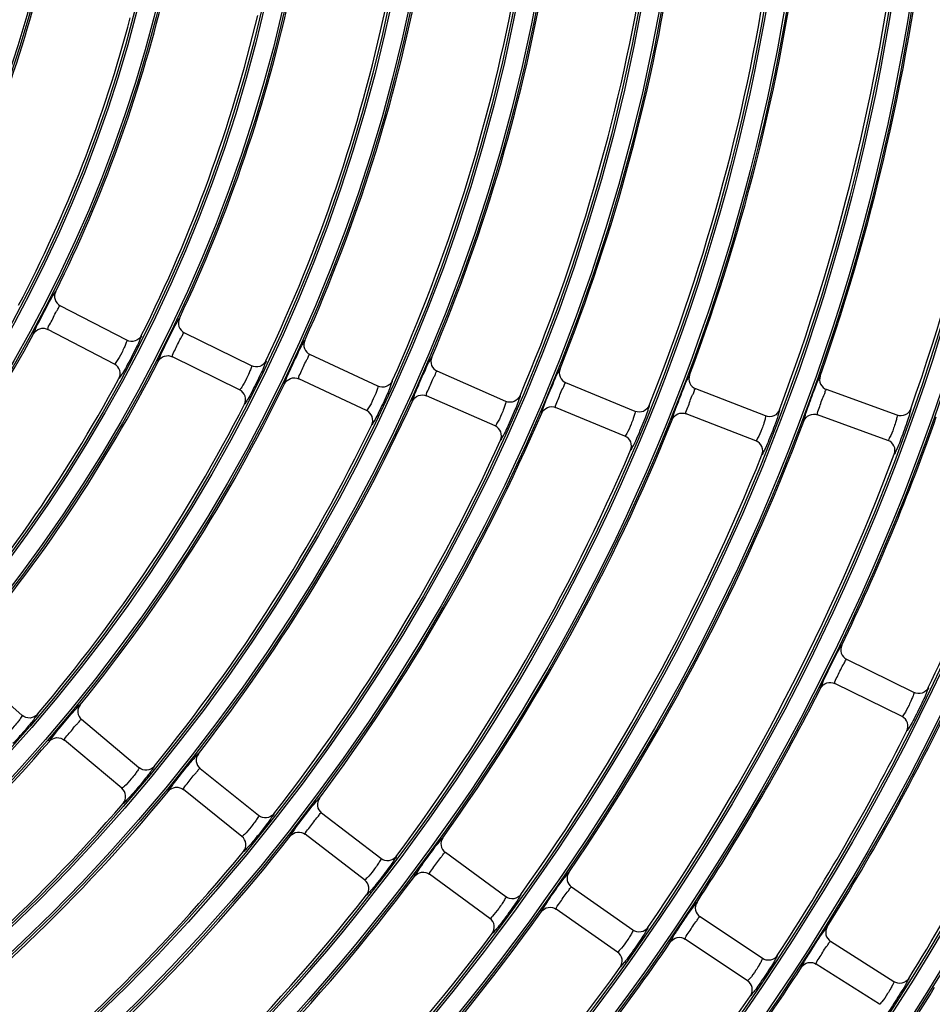
# Model space of a CAD drawing. Units: millimetres. Extents: x 0 to 420, y 0 to 297.
# Drawn here: x 168 to 176, y 168 to 177 of the extents above; entities that cross this region are included whole.
import ezdxf

# ---------------------------------------------------------------- set-up
doc = ezdxf.new("R2010")
doc.units = ezdxf.units.MM
doc.header["$LTSCALE"] = 23.1
doc.layers.get('0').update_dxf_attribs({"linetype": 'CONTINUOUS'})

msp = doc.modelspace()

# ---------------------------------------------------------------- linework, layer by layer
at = {"color": 7, "linetype": 'Continuous'}
for p, q in [((169.1984, 173.8153), (168.6396, 174.1062)), ((169.0945, 173.6158), (168.5357, 173.9067)), ((170.2471, 173.6005), (169.6821, 173.8791)), ((171.3101, 173.4289), (170.7391, 173.6952)), ((170.1476, 173.3987), (169.5826, 173.6773)), ((172.3858, 173.3012), (171.8092, 173.5549)), ((171.215, 173.225), (170.6441, 173.4912)), ((173.473, 173.2177), (172.891, 173.4588)), ((174.5701, 173.1789), (173.9829, 173.4072)), ((175.6757, 173.1852), (175.0837, 173.4007)), ((172.2952, 173.0952), (171.7186, 173.349)), ((173.3868, 173.0098), (172.8049, 173.2509)), ((174.4885, 172.9692), (173.9014, 173.1975)), ((175.5987, 172.9738), (175.0068, 173.1892)), ((175.8171, 170.8537), (175.2522, 171.1323)), ((168.3188, 170.6617), (167.8452, 171.0771)), ((175.7176, 170.6519), (175.1527, 170.9305)), ((169.3012, 170.2209), (168.8186, 170.6258)), ((169.1565, 170.0485), (168.674, 170.4535)), ((170.3072, 169.8191), (169.8159, 170.2134)), ((170.1663, 169.6436), (169.6751, 170.0379)), ((171.3357, 169.4571), (170.8359, 169.8406)), ((171.1987, 169.2786), (170.6989, 169.6621)), ((172.3853, 169.1357), (171.8773, 169.5081)), ((172.2523, 168.9542), (171.7443, 169.3267)), ((173.4549, 168.8556), (172.9389, 169.2169)), ((173.3259, 168.6713), (172.8099, 169.0326)), ((174.5431, 168.6175), (174.0193, 168.9675)), ((174.4181, 168.4305), (173.8943, 168.7804)), ((175.6486, 168.4222), (175.1173, 168.7607)), ((175.5277, 168.2325), (174.9964, 168.5709))]:
    msp.add_line(p, q, dxfattribs=at)
for radius in [22.0423, 22.0243, 21.8718, 21.8539, 21.0073, 20.9893, 20.8368, 20.8189, 19.9723, 19.9543, 19.8018, 19.7839, 18.9373, 18.9193, 18.7668, 18.7489, 17.9023, 17.8843, 17.7318, 17.7139, 16.8673, 16.8493, 16.6968, 16.6789, 15.8323, 15.8143, 15.6618, 15.6439, 14.7973, 14.7793, 14.6268, 14.6089, 13.7623, 13.7443, 13.5918, 13.5739, 12.7273, 12.7093, 12.5568, 12.5389, 11.6923, 11.6743, 11.5218, 11.5039, 10.6573, 10.6393, 10.4868, 10.4689]:
    msp.add_circle((158.1219, 179.4546), radius, dxfattribs=at)
for radius, start, end in [(17.9206, 340.64417, 354.35583), (18.7306, 340.62238, 354.37762), (16.8856, 339.43345, 353.06656), (17.6956, 339.40897, 353.09103), (15.8506, 338.22782, 351.77218), (16.6606, 338.20013, 351.79987), (14.8156, 337.02836, 350.47164), (13.7806, 335.83645, 349.16355), (15.6256, 336.99678, 350.50322), (12.7456, 334.6539, 347.8461), (10.6756, 332.32772, 345.17228), (11.7106, 333.48319, 346.51681), (14.5906, 335.80008, 349.19992), (13.5556, 334.61159, 347.88842), (11.4856, 332.26811, 345.23189), (12.5206, 333.43333, 346.56667), (22.9129, 278.2422, 351.7578), (23.0029, 278.24219, 351.75781), (11.7106, 318.48319, 331.51681), (12.7456, 319.6539, 332.8461), (12.5206, 318.43333, 331.56667), (13.7806, 320.83645, 334.16355), (13.5556, 319.61159, 332.88842), (14.8156, 322.02836, 335.47164), (15.8506, 323.22782, 336.77218), (14.5906, 320.80008, 334.19992), (16.8856, 324.43345, 338.06656), (17.9206, 325.64417, 339.35583), (18.9556, 334.35916, 340.64084), (15.6256, 321.99678, 335.50322), (16.6606, 323.20013, 336.79987), (18.7306, 325.62238, 339.37762), (19.7656, 334.33964, 340.66036), (17.6956, 324.40897, 338.09103), (18.9556, 326.85916, 333.14084), (19.9906, 328.07776, 334.42224), (19.7656, 326.83964, 333.16036), (20.8006, 328.06017, 334.43983), (13.7806, 305.83645, 319.16355), (14.8156, 307.02836, 320.47164), (14.5906, 305.80008, 319.19992), (15.8506, 308.22782, 321.77218), (15.6256, 306.99678, 320.50322), (16.8856, 309.43345, 323.06656), (16.6606, 308.20013, 321.79987), (17.9206, 310.64417, 324.35583), (17.6956, 309.40897, 323.09103), (18.9556, 319.35917, 325.64084), (18.7306, 310.62238, 324.37762), (19.9906, 320.57776, 326.92224), (19.7656, 319.33964, 325.66036), (21.0256, 321.79945, 328.20055), (22.0606, 323.02378, 329.47622)]:
    msp.add_arc((158.1219, 179.4546), radius, start, end, dxfattribs=at)
for points, knots in [([(168.415, 173.8698), (168.4119, 173.8728), (168.4261, 173.8926), (168.4351, 173.9246), (168.4673, 173.9826), (168.5011, 174.0515), (168.5382, 174.1187), (168.5672, 174.1783), (168.5883, 174.204), (168.5963, 174.227), (168.6005, 174.2263)], [0, 0, 0, 0, 0.032485, 0.129536, 0.291193, 0.500002, 0.7088, 0.870462, 0.967512, 1, 1, 1, 1]), ([(168.6005, 174.2263), (168.5906, 174.2059), (168.5858, 174.1552), (168.6195, 174.117), (168.6396, 174.1064)], [0, 0, 0, 0, 0.499675, 1, 1, 1, 1]), ([(168.5356, 173.9065), (168.5334, 173.9252), (168.5594, 173.9592), (168.5805, 174.009), (168.6034, 174.0542), (168.6234, 174.0794), (168.6311, 174.1099), (168.6396, 174.1064)], [0, 0, 0, 0, 0.249523, 0.499817, 0.751403, 0.876817, 1, 1, 1, 1]), ([(169.4627, 173.6377), (169.4595, 173.6407), (169.4733, 173.6608), (169.4815, 173.693), (169.5125, 173.7518), (169.5448, 173.8214), (169.5804, 173.8895), (169.6081, 173.9497), (169.6287, 173.9759), (169.6362, 173.999), (169.6405, 173.9984)], [0, 0, 0, 0, 0.032507, 0.129594, 0.291256, 0.500002, 0.708737, 0.870405, 0.96749, 1, 1, 1, 1]), ([(169.6405, 173.9984), (169.631, 173.9778), (169.6273, 173.927), (169.6618, 173.8894), (169.6822, 173.8793)], [0, 0, 0, 0, 0.499674, 1, 1, 1, 1]), ([(168.4149, 173.8698), (168.426, 173.8896), (168.4647, 173.9226), (168.5153, 173.9169), (168.5356, 173.9065)], [0, 0, 0, 0, 0.499674, 1, 1, 1, 1]), ([(169.3205, 173.8549), (169.3238, 173.8519), (169.3097, 173.8312), (169.3016, 173.7984), (169.2699, 173.7388), (169.2361, 173.6689), (169.1982, 173.601), (169.1676, 173.541), (169.1454, 173.5154), (169.1365, 173.4921), (169.1321, 173.4931)], [0, 0, 0, 0, 0.032666, 0.130462, 0.29236, 0.500002, 0.70763, 0.869538, 0.967335, 1, 1, 1, 1]), ([(169.3206, 173.8548), (169.3099, 173.8342), (169.2711, 173.7994), (169.2191, 173.8049), (169.1985, 173.8155)], [0, 0, 0, 0, 0.499567, 1, 1, 1, 1]), ([(169.5826, 173.6772), (169.5799, 173.6958), (169.6051, 173.7304), (169.625, 173.7807), (169.647, 173.8263), (169.6665, 173.852), (169.6736, 173.8826), (169.6822, 173.8792)], [0, 0, 0, 0, 0.249522, 0.499816, 0.751401, 0.876809, 1, 1, 1, 1]), ([(169.1984, 173.8153), (169.2005, 173.8143), (169.1949, 173.802), (169.1908, 173.7855), (169.1751, 173.7507), (169.1513, 173.7012), (169.1236, 173.6501), (169.1034, 173.6262), (169.0966, 173.6147), (169.0945, 173.6158)], [0, 0, 0, 0, 0.031134, 0.120943, 0.278926, 0.500454, 0.879105, 0.968871, 1, 1, 1, 1]), ([(170.525, 173.4489), (170.5217, 173.4519), (170.5351, 173.4723), (170.5426, 173.5047), (170.5722, 173.5642), (170.603, 173.6345), (170.6371, 173.7034), (170.6636, 173.7642), (170.6836, 173.7908), (170.6907, 173.8142), (170.695, 173.8136)], [0, 0, 0, 0, 0.032526, 0.129643, 0.29131, 0.500002, 0.708684, 0.870356, 0.967471, 1, 1, 1, 1]), ([(170.6949, 173.8136), (170.6859, 173.7928), (170.6832, 173.7419), (170.7186, 173.7051), (170.7392, 173.6953)], [0, 0, 0, 0, 0.499673, 1, 1, 1, 1]), ([(169.4626, 173.6377), (169.4732, 173.6578), (169.5112, 173.6917), (169.562, 173.6872), (169.5825, 173.6772)], [0, 0, 0, 0, 0.499674, 1, 1, 1, 1]), ([(170.644, 173.4911), (170.641, 173.5097), (170.6653, 173.5449), (170.6841, 173.5956), (170.7051, 173.6417), (170.724, 173.6678), (170.7305, 173.6985), (170.7392, 173.6953)], [0, 0, 0, 0, 0.249522, 0.499815, 0.751398, 0.876803, 1, 1, 1, 1]), ([(169.1322, 173.493), (169.143, 173.5135), (169.1492, 173.5653), (169.115, 173.6048), (169.0944, 173.6156)], [0, 0, 0, 0, 0.499693, 1, 1, 1, 1]), ([(170.2471, 173.6005), (170.2492, 173.5994), (170.2439, 173.5871), (170.2402, 173.5705), (170.2252, 173.5354), (170.2025, 173.4854), (170.1759, 173.4337), (170.1563, 173.4093), (170.1497, 173.3977), (170.1476, 173.3987)], [0, 0, 0, 0, 0.031116, 0.120915, 0.278904, 0.500452, 0.879134, 0.968889, 1, 1, 1, 1]), ([(170.3683, 173.6426), (170.3716, 173.6396), (170.358, 173.6187), (170.3506, 173.5857), (170.3202, 173.5255), (170.2879, 173.4549), (170.2516, 173.3863), (170.2223, 173.3256), (170.2007, 173.2996), (170.1924, 173.2761), (170.188, 173.2769)], [0, 0, 0, 0, 0.032645, 0.130408, 0.292303, 0.500002, 0.707687, 0.869592, 0.967356, 1, 1, 1, 1]), ([(170.3684, 173.6425), (170.3582, 173.6217), (170.3201, 173.5862), (170.2681, 173.5905), (170.2472, 173.6006)], [0, 0, 0, 0, 0.499567, 1, 1, 1, 1]), ([(171.6004, 173.304), (171.5971, 173.3068), (171.61, 173.3276), (171.6168, 173.3602), (171.6451, 173.4203), (171.6743, 173.4913), (171.7069, 173.5609), (171.7321, 173.6224), (171.7517, 173.6494), (171.7582, 173.6729), (171.7626, 173.6724)], [0, 0, 0, 0, 0.032542, 0.129685, 0.291356, 0.500002, 0.708637, 0.870313, 0.967455, 1, 1, 1, 1]), ([(171.7625, 173.6725), (171.7538, 173.6514), (171.7522, 173.6004), (171.7884, 173.5643), (171.8092, 173.555)], [0, 0, 0, 0, 0.499673, 1, 1, 1, 1]), ([(171.7186, 173.3488), (171.7151, 173.3673), (171.7386, 173.4031), (171.7562, 173.4542), (171.7763, 173.5007), (171.7947, 173.5272), (171.8005, 173.558), (171.8093, 173.555)], [0, 0, 0, 0, 0.249521, 0.499813, 0.751396, 0.876798, 1, 1, 1, 1]), ([(172.6877, 173.2033), (172.6843, 173.2061), (172.6967, 173.2271), (172.7028, 173.2599), (172.7297, 173.3206), (172.7574, 173.3923), (172.7885, 173.4626), (172.8124, 173.5246), (172.8314, 173.5521), (172.8374, 173.5757), (172.8418, 173.5753)], [0, 0, 0, 0, 0.032556, 0.129722, 0.291396, 0.500002, 0.708597, 0.870277, 0.967441, 1, 1, 1, 1]), ([(172.8417, 173.5754), (172.8335, 173.5541), (172.833, 173.5031), (172.87, 173.4678), (172.891, 173.4589)], [0, 0, 0, 0, 0.499672, 1, 1, 1, 1]), ([(173.7853, 173.1473), (173.7818, 173.15), (173.7938, 173.1713), (173.7991, 173.2043), (173.8247, 173.2656), (173.8508, 173.3379), (173.8804, 173.4089), (173.9029, 173.4714), (173.9213, 173.4993), (173.9269, 173.523), (173.9313, 173.5227)], [0, 0, 0, 0, 0.032569, 0.129754, 0.291431, 0.500002, 0.708562, 0.870244, 0.967428, 1, 1, 1, 1]), ([(173.9312, 173.5228), (173.9234, 173.5014), (173.924, 173.4503), (173.9617, 173.4158), (173.983, 173.4074)], [0, 0, 0, 0, 0.499672, 1, 1, 1, 1]), ([(170.5249, 173.449), (170.535, 173.4693), (170.5723, 173.5041), (170.6233, 173.5006), (170.644, 173.4911)], [0, 0, 0, 0, 0.499673, 1, 1, 1, 1]), ([(171.4302, 173.4736), (171.4337, 173.4707), (171.4205, 173.4495), (171.4137, 173.4164), (171.3847, 173.3556), (171.3539, 173.2844), (171.3191, 173.215), (171.2912, 173.1537), (171.2702, 173.1272), (171.2624, 173.1035), (171.258, 173.1043)], [0, 0, 0, 0, 0.032627, 0.130362, 0.292253, 0.500002, 0.707737, 0.869638, 0.967374, 1, 1, 1, 1]), ([(171.4304, 173.4735), (171.4206, 173.4525), (171.3833, 173.4162), (171.3312, 173.4194), (171.3102, 173.4291)], [0, 0, 0, 0, 0.499567, 1, 1, 1, 1]), ([(172.8048, 173.2508), (172.8009, 173.2692), (172.8236, 173.3055), (172.8401, 173.357), (172.8592, 173.4039), (172.877, 173.4308), (172.8822, 173.4617), (172.891, 173.4589)], [0, 0, 0, 0, 0.249521, 0.499812, 0.751394, 0.876794, 1, 1, 1, 1]), ([(174.8917, 173.1364), (174.8883, 173.1391), (174.8997, 173.1606), (174.9043, 173.1937), (174.9285, 173.2556), (174.953, 173.3285), (174.9811, 173.4001), (175.0023, 173.4631), (175.0201, 173.4914), (175.0252, 173.5153), (175.0296, 173.5151)], [0, 0, 0, 0, 0.03258, 0.129783, 0.291462, 0.500002, 0.708531, 0.870216, 0.967417, 1, 1, 1, 1]), ([(175.0295, 173.5151), (175.0222, 173.4935), (175.0238, 173.4425), (175.0624, 173.4087), (175.0838, 173.4008)], [0, 0, 0, 0, 0.499672, 1, 1, 1, 1]), ([(170.1881, 173.2769), (170.1984, 173.2977), (170.2034, 173.3495), (170.1683, 173.3882), (170.1476, 173.3986)], [0, 0, 0, 0, 0.499708, 1, 1, 1, 1]), ([(171.3101, 173.4289), (171.3122, 173.4279), (171.3072, 173.4155), (171.3037, 173.3988), (171.2895, 173.3634), (171.2678, 173.3129), (171.2425, 173.2606), (171.2234, 173.2358), (171.2171, 173.224), (171.215, 173.225)], [0, 0, 0, 0, 0.031101, 0.120891, 0.278885, 0.500451, 0.879158, 0.968904, 1, 1, 1, 1]), ([(171.6003, 173.304), (171.61, 173.3246), (171.6466, 173.3602), (171.6976, 173.3579), (171.7185, 173.3488)], [0, 0, 0, 0, 0.499673, 1, 1, 1, 1]), ([(173.9014, 173.1974), (173.8971, 173.2157), (173.9189, 173.2525), (173.9342, 173.3044), (173.9523, 173.3517), (173.9696, 173.379), (173.9741, 173.41), (173.983, 173.4074)], [0, 0, 0, 0, 0.249521, 0.499812, 0.751393, 0.87679, 1, 1, 1, 1]), ([(175.0067, 173.1891), (175.002, 173.2073), (175.023, 173.2446), (175.0372, 173.2968), (175.0543, 173.3445), (175.0709, 173.3721), (175.0748, 173.4032), (175.0838, 173.4008)], [0, 0, 0, 0, 0.24952, 0.499811, 0.751392, 0.876786, 1, 1, 1, 1]), ([(172.3858, 173.3012), (172.388, 173.3002), (172.3832, 173.2877), (172.3801, 173.2709), (172.3666, 173.2353), (172.346, 173.1843), (172.3218, 173.1315), (172.3034, 173.1063), (172.2974, 173.0943), (172.2952, 173.0952)], [0, 0, 0, 0, 0.031088, 0.12087, 0.278868, 0.50045, 0.879179, 0.968917, 1, 1, 1, 1]), ([(172.505, 173.3484), (172.5084, 173.3456), (172.4957, 173.3241), (172.4897, 173.2909), (172.4619, 173.2295), (172.4327, 173.1576), (172.3994, 173.0875), (172.3729, 173.0257), (172.3526, 172.9987), (172.3453, 172.9749), (172.3409, 172.9755)], [0, 0, 0, 0, 0.032612, 0.130322, 0.29221, 0.500001, 0.70778, 0.869678, 0.96739, 1, 1, 1, 1]), ([(172.5051, 173.3483), (172.4957, 173.3271), (172.4593, 173.2901), (172.4072, 173.2921), (172.3859, 173.3013)], [0, 0, 0, 0, 0.499568, 1, 1, 1, 1]), ([(171.2581, 173.1042), (171.2679, 173.1252), (171.2718, 173.1771), (171.2359, 173.215), (171.215, 173.2249)], [0, 0, 0, 0, 0.499694, 1, 1, 1, 1]), ([(172.6876, 173.2033), (172.6968, 173.2241), (172.7325, 173.2606), (172.7837, 173.2594), (172.8048, 173.2508)], [0, 0, 0, 0, 0.499672, 1, 1, 1, 1]), ([(173.473, 173.2177), (173.4751, 173.2168), (173.4706, 173.2042), (173.4679, 173.1874), (173.4551, 173.1514), (173.4356, 173.1001), (173.4126, 173.0466), (173.3948, 173.021), (173.389, 173.0089), (173.3868, 173.0098)], [0, 0, 0, 0, 0.031077, 0.120852, 0.278854, 0.500449, 0.879197, 0.968929, 1, 1, 1, 1]), ([(173.591, 173.2674), (173.5945, 173.2647), (173.5823, 173.2429), (173.5769, 173.2097), (173.5505, 173.1477), (173.5229, 173.0753), (173.4912, 173.0045), (173.4661, 172.942), (173.4463, 172.9146), (173.4396, 172.8907), (173.4352, 172.8912)], [0, 0, 0, 0, 0.032598, 0.130287, 0.292173, 0.500001, 0.707817, 0.869713, 0.967403, 1, 1, 1, 1]), ([(173.5911, 173.2673), (173.5822, 173.246), (173.5466, 173.2082), (173.4945, 173.2091), (173.473, 173.2178)], [0, 0, 0, 0, 0.499568, 1, 1, 1, 1]), ([(173.7852, 173.1473), (173.7939, 173.1684), (173.8288, 173.2056), (173.88, 173.2056), (173.9013, 173.1974)], [0, 0, 0, 0, 0.499672, 1, 1, 1, 1]), ([(174.687, 173.2311), (174.6905, 173.2285), (174.6788, 173.2065), (174.6741, 173.1731), (174.6491, 173.1107), (174.623, 173.0376), (174.5929, 172.9662), (174.5692, 172.9032), (174.55, 172.8754), (174.5439, 172.8513), (174.5394, 172.8518)], [0, 0, 0, 0, 0.032586, 0.130256, 0.29214, 0.500001, 0.70785, 0.869743, 0.967415, 1, 1, 1, 1]), ([(174.6871, 173.2311), (174.6786, 173.2095), (174.6438, 173.171), (174.5918, 173.1708), (174.5701, 173.179)], [0, 0, 0, 0, 0.499568, 1, 1, 1, 1]), ([(174.8916, 173.1365), (174.8999, 173.1577), (174.934, 173.1957), (174.9852, 173.1968), (175.0067, 173.1891)], [0, 0, 0, 0, 0.499671, 1, 1, 1, 1]), ([(175.7914, 173.2399), (175.795, 173.2374), (175.7837, 173.2151), (175.7798, 173.1817), (175.7561, 173.1187), (175.7317, 173.0451), (175.7031, 172.973), (175.6808, 172.9096), (175.6623, 172.8814), (175.6567, 172.8572), (175.6522, 172.8575)], [0, 0, 0, 0, 0.032575, 0.130228, 0.292111, 0.500001, 0.70788, 0.869771, 0.967426, 1, 1, 1, 1]), ([(175.7915, 173.2398), (175.7836, 173.2182), (175.7496, 173.1789), (175.6975, 173.1776), (175.6758, 173.1853)], [0, 0, 0, 0, 0.499569, 1, 1, 1, 1]), ([(174.5701, 173.1789), (174.5722, 173.1781), (174.568, 173.1653), (174.5656, 173.1485), (174.5536, 173.1123), (174.5352, 173.0605), (174.5135, 173.0066), (174.4962, 172.9806), (174.4907, 172.9684), (174.4885, 172.9692)], [0, 0, 0, 0, 0.031067, 0.120836, 0.278841, 0.500448, 0.879213, 0.968939, 1, 1, 1, 1]), ([(175.6757, 173.1852), (175.6779, 173.1844), (175.6739, 173.1716), (175.6719, 173.1547), (175.6606, 173.1182), (175.6434, 173.0661), (175.6228, 173.0117), (175.6061, 172.9853), (175.6009, 172.973), (175.5987, 172.9738)], [0, 0, 0, 0, 0.031058, 0.120822, 0.27883, 0.500447, 0.879227, 0.968948, 1, 1, 1, 1]), ([(172.341, 172.9755), (172.3503, 172.9967), (172.353, 173.0486), (172.3163, 173.0857), (172.2952, 173.0951)], [0, 0, 0, 0, 0.499709, 1, 1, 1, 1]), ([(173.4353, 172.8912), (173.4441, 172.9126), (173.4456, 172.9645), (173.4082, 173.0007), (173.3868, 173.0097)], [0, 0, 0, 0, 0.499695, 1, 1, 1, 1]), ([(174.5395, 172.8517), (174.5479, 172.8733), (174.5482, 172.9252), (174.51, 172.9606), (174.4885, 172.9691)], [0, 0, 0, 0, 0.49971, 1, 1, 1, 1]), ([(175.6523, 172.8575), (175.6602, 172.8792), (175.6594, 172.9311), (175.6204, 172.9656), (175.5987, 172.9736)], [0, 0, 0, 0, 0.499695, 1, 1, 1, 1]), ([(175.0325, 170.8905), (175.0293, 170.8935), (175.0431, 170.9137), (175.0512, 170.9461), (175.082, 171.005), (175.1143, 171.0748), (175.15, 171.1429), (175.178, 171.2032), (175.1988, 171.2294), (175.2065, 171.2526), (175.2108, 171.2519)], [0, 0, 0, 0, 0.03259, 0.129808, 0.29149, 0.500002, 0.708503, 0.87019, 0.967407, 1, 1, 1, 1]), ([(175.2107, 171.252), (175.2011, 171.2313), (175.1972, 171.1804), (175.2318, 171.1426), (175.2522, 171.1324)], [0, 0, 0, 0, 0.499671, 1, 1, 1, 1]), ([(175.1526, 170.9303), (175.1499, 170.9489), (175.1748, 170.9838), (175.1945, 171.0341), (175.2167, 171.0797), (175.2363, 171.1053), (175.2436, 171.1358), (175.2523, 171.1324)], [0, 0, 0, 0, 0.24952, 0.49981, 0.75139, 0.876783, 1, 1, 1, 1]), ([(175.0324, 170.8905), (175.043, 170.9107), (175.081, 170.9449), (175.132, 170.9403), (175.1526, 170.9304)], [0, 0, 0, 0, 0.499671, 1, 1, 1, 1]), ([(175.9381, 170.8954), (175.9414, 170.8924), (175.9278, 170.8716), (175.9203, 170.8388), (175.8898, 170.7788), (175.8575, 170.7083), (175.8212, 170.6398), (175.7922, 170.5791), (175.7708, 170.5531), (175.7625, 170.5297), (175.7582, 170.5305)], [0, 0, 0, 0, 0.032566, 0.130204, 0.292084, 0.500001, 0.707906, 0.869795, 0.967436, 1, 1, 1, 1]), ([(175.9382, 170.8953), (175.9279, 170.8746), (175.8899, 170.8393), (175.838, 170.8437), (175.8172, 170.8538)], [0, 0, 0, 0, 0.499569, 1, 1, 1, 1]), ([(175.8171, 170.8537), (175.8192, 170.8526), (175.8139, 170.8403), (175.81, 170.8237), (175.7948, 170.7887), (175.772, 170.7388), (175.7457, 170.6869), (175.7262, 170.6626), (175.7197, 170.6508), (175.7176, 170.6519)], [0, 0, 0, 0, 0.03105, 0.12081, 0.27882, 0.500447, 0.879239, 0.968956, 1, 1, 1, 1]), ([(168.7465, 170.6894), (168.7608, 170.7057), (168.7804, 170.7176), (168.7999, 170.7544), (168.8066, 170.7516)], [0, 0, 0, 0, 0.750145, 1, 1, 1, 1]), ([(168.8065, 170.7517), (168.7924, 170.7339), (168.7766, 170.6854), (168.8013, 170.6407), (168.8186, 170.626)], [0, 0, 0, 0, 0.499673, 1, 1, 1, 1]), ([(168.3188, 170.6617), (168.3206, 170.6602), (168.3123, 170.6496), (168.3043, 170.6345), (168.2808, 170.6045), (168.2459, 170.5621), (168.2069, 170.519), (168.1816, 170.5006), (168.1722, 170.491), (168.1705, 170.4926)], [0, 0, 0, 0, 0.031116, 0.120915, 0.278904, 0.500452, 0.879134, 0.968889, 1, 1, 1, 1]), ([(168.4467, 170.671), (168.4513, 170.6642), (168.4287, 170.6476), (168.415, 170.6224), (168.3726, 170.5736), (168.3172, 170.5066), (168.2668, 170.4514), (168.2416, 170.4248)], [0, 0, 0, 0, 0.076517, 0.172201, 0.30599, 0.65731, 1, 1, 1, 1]), ([(168.4468, 170.6709), (168.4316, 170.6535), (168.3856, 170.629), (168.3365, 170.6466), (168.3189, 170.6618)], [0, 0, 0, 0, 0.499567, 1, 1, 1, 1]), ([(168.5988, 170.5134), (168.61, 170.5273), (168.6585, 170.5866), (168.7078, 170.6452), (168.7465, 170.6894)], [0, 0, 0, 0, 0.233437, 1, 1, 1, 1]), ([(168.6739, 170.4533), (168.6757, 170.472), (168.7084, 170.4998), (168.7396, 170.5439), (168.7719, 170.5829), (168.7969, 170.6033), (168.8111, 170.6313), (168.8187, 170.6259)], [0, 0, 0, 0, 0.249522, 0.499815, 0.751398, 0.876803, 1, 1, 1, 1]), ([(175.7583, 170.5305), (175.7684, 170.5512), (175.7733, 170.6029), (175.7383, 170.6414), (175.7176, 170.6517)], [0, 0, 0, 0, 0.49971, 1, 1, 1, 1]), ([(168.548, 170.4434), (168.5441, 170.4495), (168.577, 170.4752), (168.5852, 170.4965), (168.5988, 170.5134)], [0, 0, 0, 0, 0.249824, 1, 1, 1, 1]), ([(168.5479, 170.4435), (168.563, 170.4605), (168.608, 170.4844), (168.6563, 170.4679), (168.6738, 170.4534)], [0, 0, 0, 0, 0.499673, 1, 1, 1, 1]), ([(169.7482, 170.2823), (169.7607, 170.2972), (169.778, 170.3083), (169.7952, 170.3413), (169.8012, 170.339)], [0, 0, 0, 0, 0.749956, 1, 1, 1, 1]), ([(169.8011, 170.339), (169.7874, 170.3209), (169.7726, 170.2721), (169.7983, 170.2279), (169.816, 170.2135)], [0, 0, 0, 0, 0.499673, 1, 1, 1, 1]), ([(169.3012, 170.2209), (169.303, 170.2194), (169.2949, 170.2087), (169.2872, 170.1934), (169.2643, 170.1629), (169.2303, 170.1198), (169.1923, 170.0758), (169.1675, 170.0568), (169.1583, 170.047), (169.1565, 170.0485)], [0, 0, 0, 0, 0.031101, 0.120891, 0.278885, 0.500451, 0.879158, 0.968904, 1, 1, 1, 1]), ([(169.4288, 170.2329), (169.4335, 170.2262), (169.4112, 170.2092), (169.3981, 170.1837), (169.3567, 170.134), (169.3028, 170.0659), (169.2537, 170.0096), (169.2291, 169.9825)], [0, 0, 0, 0, 0.076471, 0.17212, 0.305886, 0.657249, 1, 1, 1, 1]), ([(169.4289, 170.2328), (169.414, 170.2151), (169.3686, 170.1897), (169.3191, 170.2062), (169.3013, 170.221)], [0, 0, 0, 0, 0.499567, 1, 1, 1, 1]), ([(169.5985, 170.0962), (169.636, 170.145), (169.6858, 170.2071), (169.7365, 170.2685), (169.7482, 170.2823)], [0, 0, 0, 0, 0.772611, 1, 1, 1, 1]), ([(169.675, 170.0378), (169.6764, 170.0565), (169.7084, 170.085), (169.7386, 170.1298), (169.7701, 170.1695), (169.7947, 170.1904), (169.8083, 170.2187), (169.816, 170.2135)], [0, 0, 0, 0, 0.249521, 0.499813, 0.751396, 0.876798, 1, 1, 1, 1]), ([(169.1669, 169.9207), (169.1818, 169.9384), (169.199, 169.9876), (169.1741, 170.0334), (169.1565, 170.0484)], [0, 0, 0, 0, 0.499694, 1, 1, 1, 1]), ([(169.5493, 170.025), (169.5452, 170.031), (169.5775, 170.0575), (169.5853, 170.079), (169.5985, 170.0962)], [0, 0, 0, 0, 0.249878, 1, 1, 1, 1]), ([(169.5492, 170.0251), (169.5639, 170.0425), (169.6084, 170.0674), (169.6571, 170.052), (169.6749, 170.0378)], [0, 0, 0, 0, 0.499673, 1, 1, 1, 1]), ([(169.2291, 169.9825), (169.2144, 169.9662), (169.1944, 169.9546), (169.1735, 169.9177), (169.1669, 169.9208)], [0, 0, 0, 0, 0.750072, 1, 1, 1, 1]), ([(170.7667, 169.9081), (170.7789, 169.9232), (170.796, 169.9347), (170.8125, 169.9681), (170.8185, 169.9659)], [0, 0, 0, 0, 0.749911, 1, 1, 1, 1]), ([(170.8185, 169.9659), (170.8051, 169.9475), (170.7914, 169.8984), (170.8179, 169.8547), (170.836, 169.8407)], [0, 0, 0, 0, 0.499672, 1, 1, 1, 1]), ([(170.6211, 169.7186), (170.6574, 169.7683), (170.7059, 169.8315), (170.7553, 169.894), (170.7667, 169.9081)], [0, 0, 0, 0, 0.772607, 1, 1, 1, 1]), ([(170.3072, 169.8191), (170.309, 169.8176), (170.3011, 169.8067), (170.2938, 169.7913), (170.2715, 169.7604), (170.2385, 169.7165), (170.2014, 169.6717), (170.1771, 169.6521), (170.1682, 169.6421), (170.1663, 169.6436)], [0, 0, 0, 0, 0.031088, 0.12087, 0.278868, 0.50045, 0.879179, 0.968917, 1, 1, 1, 1]), ([(170.4345, 169.8338), (170.4393, 169.8272), (170.4174, 169.8097), (170.4049, 169.784), (170.3646, 169.7335), (170.3122, 169.6642), (170.2643, 169.6069), (170.2403, 169.5792)], [0, 0, 0, 0, 0.076432, 0.172051, 0.305796, 0.657196, 1, 1, 1, 1]), ([(170.4345, 169.8337), (170.42, 169.8157), (170.3752, 169.7893), (170.3254, 169.8048), (170.3073, 169.8192)], [0, 0, 0, 0, 0.499568, 1, 1, 1, 1]), ([(170.6988, 169.6619), (170.6998, 169.6807), (170.7312, 169.7099), (170.7604, 169.7554), (170.791, 169.7958), (170.8151, 169.8171), (170.8282, 169.8457), (170.836, 169.8407)], [0, 0, 0, 0, 0.249521, 0.499812, 0.751394, 0.876794, 1, 1, 1, 1]), ([(170.5734, 169.6464), (170.5692, 169.6523), (170.6009, 169.6795), (170.6082, 169.7011), (170.6211, 169.7186)], [0, 0, 0, 0, 0.249924, 1, 1, 1, 1]), ([(170.1796, 169.5161), (170.1941, 169.5341), (170.2101, 169.5836), (170.1843, 169.6289), (170.1663, 169.6435)], [0, 0, 0, 0, 0.499709, 1, 1, 1, 1]), ([(170.5733, 169.6464), (170.5876, 169.6642), (170.6316, 169.6901), (170.6806, 169.6757), (170.6988, 169.662)], [0, 0, 0, 0, 0.499672, 1, 1, 1, 1]), ([(171.8067, 169.5742), (171.8186, 169.5896), (171.8354, 169.6015), (171.8512, 169.6352), (171.8573, 169.6331)], [0, 0, 0, 0, 0.749871, 1, 1, 1, 1]), ([(171.8572, 169.6332), (171.8442, 169.6145), (171.8315, 169.565), (171.8591, 169.5219), (171.8774, 169.5083)], [0, 0, 0, 0, 0.499672, 1, 1, 1, 1]), ([(170.2403, 169.5792), (170.226, 169.5626), (170.2062, 169.5506), (170.1862, 169.5133), (170.1795, 169.5161)], [0, 0, 0, 0, 0.750123, 1, 1, 1, 1]), ([(171.6651, 169.3816), (171.7004, 169.432), (171.7475, 169.4964), (171.7956, 169.5599), (171.8067, 169.5742)], [0, 0, 0, 0, 0.772604, 1, 1, 1, 1]), ([(171.4626, 169.4745), (171.4653, 169.471), (171.4478, 169.4531), (171.434, 169.4224), (171.3925, 169.3694), (171.347, 169.3065), (171.2981, 169.2464), (171.2577, 169.1926), (171.2315, 169.1712), (171.2188, 169.1498), (171.2147, 169.1515)], [0, 0, 0, 0, 0.032598, 0.130287, 0.292173, 0.500001, 0.707817, 0.869713, 0.967403, 1, 1, 1, 1]), ([(171.4626, 169.4744), (171.4485, 169.4561), (171.4043, 169.4288), (171.3542, 169.4432), (171.3358, 169.4572)], [0, 0, 0, 0, 0.499568, 1, 1, 1, 1]), ([(171.7442, 169.3266), (171.7448, 169.3454), (171.7754, 169.3753), (171.8037, 169.4214), (171.8334, 169.4624), (171.8571, 169.4843), (171.8695, 169.5131), (171.8774, 169.5083)], [0, 0, 0, 0, 0.249521, 0.499812, 0.751393, 0.87679, 1, 1, 1, 1]), ([(171.3357, 169.4571), (171.3375, 169.4556), (171.3299, 169.4446), (171.3229, 169.4291), (171.3012, 169.3977), (171.2691, 169.3531), (171.2331, 169.3074), (171.2092, 169.2873), (171.2006, 169.2771), (171.1987, 169.2786)], [0, 0, 0, 0, 0.031077, 0.120852, 0.278854, 0.500449, 0.879197, 0.968929, 1, 1, 1, 1]), ([(171.6191, 169.3082), (171.6148, 169.314), (171.6459, 169.3419), (171.6527, 169.3638), (171.6651, 169.3816)], [0, 0, 0, 0, 0.249965, 1, 1, 1, 1]), ([(171.619, 169.3083), (171.6329, 169.3263), (171.6763, 169.3533), (171.7257, 169.34), (171.7442, 169.3266)], [0, 0, 0, 0, 0.499672, 1, 1, 1, 1]), ([(172.8668, 169.2815), (172.8784, 169.2971), (172.8949, 169.3093), (172.91, 169.3434), (172.9162, 169.3414)], [0, 0, 0, 0, 0.749836, 1, 1, 1, 1]), ([(172.9161, 169.3415), (172.9035, 169.3225), (172.8919, 169.2728), (172.9203, 169.2302), (172.939, 169.217)], [0, 0, 0, 0, 0.499672, 1, 1, 1, 1]), ([(171.2148, 169.1514), (171.2288, 169.1698), (171.2438, 169.2196), (171.2169, 169.2642), (171.1986, 169.2784)], [0, 0, 0, 0, 0.499695, 1, 1, 1, 1]), ([(172.7295, 169.0857), (172.7636, 169.137), (172.8093, 169.2023), (172.856, 169.2669), (172.8668, 169.2815)], [0, 0, 0, 0, 0.772601, 1, 1, 1, 1]), ([(172.8098, 169.0325), (172.8099, 169.0513), (172.8399, 169.0819), (172.8671, 169.1286), (172.8959, 169.1703), (172.9192, 169.1926), (172.931, 169.2217), (172.939, 169.217)], [0, 0, 0, 0, 0.24952, 0.499811, 0.751392, 0.876786, 1, 1, 1, 1]), ([(172.3853, 169.1357), (172.3872, 169.1343), (172.3798, 169.1231), (172.3732, 169.1074), (172.3522, 169.0755), (172.321, 169.0303), (172.2861, 168.9838), (172.2626, 168.9632), (172.2542, 168.9528), (172.2523, 168.9542)], [0, 0, 0, 0, 0.031067, 0.120836, 0.278841, 0.500448, 0.879213, 0.968939, 1, 1, 1, 1]), ([(172.5118, 169.1558), (172.5146, 169.1524), (172.4975, 169.1341), (172.4844, 169.1031), (172.444, 169.0493), (172.3999, 168.9855), (172.3523, 168.9242), (172.3131, 168.8696), (172.2874, 168.8477), (172.2752, 168.826), (172.2711, 168.8276)], [0, 0, 0, 0, 0.032586, 0.130256, 0.29214, 0.500001, 0.70785, 0.869743, 0.967415, 1, 1, 1, 1]), ([(172.5119, 169.1557), (172.4982, 169.1371), (172.4545, 169.1089), (172.4042, 169.1222), (172.3854, 169.1358)], [0, 0, 0, 0, 0.499568, 1, 1, 1, 1]), ([(172.6851, 169.0114), (172.6806, 169.0171), (172.7111, 169.0456), (172.7174, 169.0677), (172.7295, 169.0857)], [0, 0, 0, 0, 0.250001, 1, 1, 1, 1]), ([(172.685, 169.0114), (172.6985, 169.0298), (172.7413, 169.0577), (172.791, 169.0455), (172.8098, 169.0325)], [0, 0, 0, 0, 0.499671, 1, 1, 1, 1]), ([(173.9458, 169.0306), (173.9571, 169.0464), (173.9734, 169.059), (173.9877, 169.0934), (173.9939, 169.0916)], [0, 0, 0, 0, 0.749805, 1, 1, 1, 1]), ([(173.9939, 169.0916), (173.9816, 169.0724), (173.9711, 169.0224), (174.0005, 168.9805), (174.0194, 168.9677)], [0, 0, 0, 0, 0.499671, 1, 1, 1, 1]), ([(173.77, 168.7564), (173.7647, 168.763), (173.786, 168.7823), (173.7972, 168.8098), (173.8349, 168.8646), (173.8821, 168.9389), (173.9249, 169.0009), (173.9458, 169.0306)], [0, 0, 0, 0, 0.077742, 0.174887, 0.310964, 0.665899, 1, 1, 1, 1]), ([(173.8943, 168.7803), (173.894, 168.7991), (173.9233, 168.8304), (173.9494, 168.8777), (173.9773, 168.92), (174.0001, 168.9428), (174.0113, 168.9721), (174.0194, 168.9676)], [0, 0, 0, 0, 0.24952, 0.49981, 0.75139, 0.876783, 1, 1, 1, 1]), ([(172.2712, 168.8275), (172.2848, 168.8462), (172.2986, 168.8963), (172.2708, 168.9403), (172.2522, 168.9541)], [0, 0, 0, 0, 0.49971, 1, 1, 1, 1]), ([(175.0424, 168.8222), (175.0533, 168.8383), (175.0693, 168.8512), (175.0829, 168.8859), (175.0892, 168.8842)], [0, 0, 0, 0, 0.749777, 1, 1, 1, 1]), ([(175.0891, 168.8843), (175.0773, 168.8647), (175.0678, 168.8145), (175.0981, 168.7732), (175.1173, 168.7608)], [0, 0, 0, 0, 0.499671, 1, 1, 1, 1]), ([(173.4549, 168.8556), (173.4568, 168.8542), (173.4497, 168.8429), (173.4433, 168.8271), (173.423, 168.7948), (173.3929, 168.7489), (173.359, 168.7017), (173.336, 168.6805), (173.3278, 168.6699), (173.3259, 168.6713)], [0, 0, 0, 0, 0.031058, 0.120822, 0.27883, 0.500447, 0.879227, 0.968948, 1, 1, 1, 1]), ([(173.5809, 168.8784), (173.5837, 168.8751), (173.567, 168.8565), (173.5546, 168.8252), (173.5154, 168.7705), (173.4728, 168.7058), (173.4265, 168.6435), (173.3885, 168.588), (173.3634, 168.5656), (173.3516, 168.5436), (173.3475, 168.5451)], [0, 0, 0, 0, 0.032575, 0.130228, 0.292111, 0.500001, 0.70788, 0.869771, 0.967426, 1, 1, 1, 1]), ([(173.581, 168.8784), (173.5676, 168.8595), (173.5247, 168.8304), (173.4741, 168.8425), (173.455, 168.8557)], [0, 0, 0, 0, 0.499569, 1, 1, 1, 1]), ([(174.8726, 168.5442), (174.8671, 168.5506), (174.888, 168.5704), (174.8986, 168.5982), (174.9351, 168.6538), (174.9807, 168.7291), (175.0221, 168.7921), (175.0424, 168.8222)], [0, 0, 0, 0, 0.077767, 0.174931, 0.311023, 0.665937, 1, 1, 1, 1]), ([(173.7699, 168.7565), (173.783, 168.7752), (173.8252, 168.804), (173.8752, 168.7929), (173.8942, 168.7803)], [0, 0, 0, 0, 0.499671, 1, 1, 1, 1]), ([(174.9963, 168.5708), (174.9957, 168.5896), (175.0242, 168.6215), (175.0493, 168.6694), (175.0763, 168.7123), (175.0986, 168.7356), (175.1092, 168.7651), (175.1174, 168.7608)], [0, 0, 0, 0, 0.24952, 0.499809, 0.751389, 0.87678, 1, 1, 1, 1]), ([(173.3476, 168.545), (173.3608, 168.564), (173.3734, 168.6144), (173.3447, 168.6578), (173.3258, 168.6711)], [0, 0, 0, 0, 0.499695, 1, 1, 1, 1]), ([(174.6685, 168.6431), (174.6714, 168.6398), (174.6551, 168.6208), (174.6434, 168.5894), (174.6054, 168.5338), (174.5642, 168.4682), (174.5193, 168.405), (174.4825, 168.3486), (174.4579, 168.3256), (174.4467, 168.3035), (174.4425, 168.3048)], [0, 0, 0, 0, 0.032566, 0.130204, 0.292084, 0.500001, 0.707906, 0.869795, 0.967436, 1, 1, 1, 1]), ([(174.6686, 168.643), (174.6557, 168.6239), (174.6134, 168.5939), (174.5625, 168.6049), (174.5432, 168.6176)], [0, 0, 0, 0, 0.499569, 1, 1, 1, 1]), ([(174.5431, 168.6175), (174.5451, 168.6162), (174.5381, 168.6047), (174.5321, 168.5888), (174.5125, 168.5561), (174.4833, 168.5096), (174.4505, 168.4616), (174.428, 168.4399), (174.4201, 168.4292), (174.4181, 168.4305)], [0, 0, 0, 0, 0.03105, 0.12081, 0.27882, 0.500447, 0.879239, 0.968956, 1, 1, 1, 1]), ([(174.8725, 168.5442), (174.8852, 168.5632), (174.9267, 168.593), (174.977, 168.583), (174.9963, 168.5708)], [0, 0, 0, 0, 0.499671, 1, 1, 1, 1]), ([(174.4426, 168.3048), (174.4553, 168.324), (174.4669, 168.3746), (174.4372, 168.4174), (174.4181, 168.4303)], [0, 0, 0, 0, 0.49971, 1, 1, 1, 1]), ([(175.6486, 168.4222), (175.6505, 168.421), (175.6439, 168.4093), (175.6382, 168.3933), (175.6193, 168.3601), (175.5911, 168.313), (175.5593, 168.2643), (175.5374, 168.2422), (175.5297, 168.2312), (175.5277, 168.2325)], [0, 0, 0, 0, 0.031043, 0.120799, 0.278812, 0.500446, 0.879251, 0.968963, 1, 1, 1, 1]), ([(175.7733, 168.4505), (175.7763, 168.4472), (175.7605, 168.4279), (175.7494, 168.3962), (175.7126, 168.3399), (175.6728, 168.2734), (175.6293, 168.2092), (175.5939, 168.1521), (175.5698, 168.1286), (175.559, 168.1062), (175.5548, 168.1074)], [0, 0, 0, 0, 0.032557, 0.130182, 0.292061, 0.500001, 0.70793, 0.869817, 0.967444, 1, 1, 1, 1]), ([(175.7734, 168.4504), (175.7609, 168.431), (175.7193, 168.4001), (175.6682, 168.41), (175.6487, 168.4223)], [0, 0, 0, 0, 0.499569, 1, 1, 1, 1])]:
    msp.add_open_spline(points, degree=3, knots=knots, dxfattribs=at)

doc.saveas('drawing.dxf')
